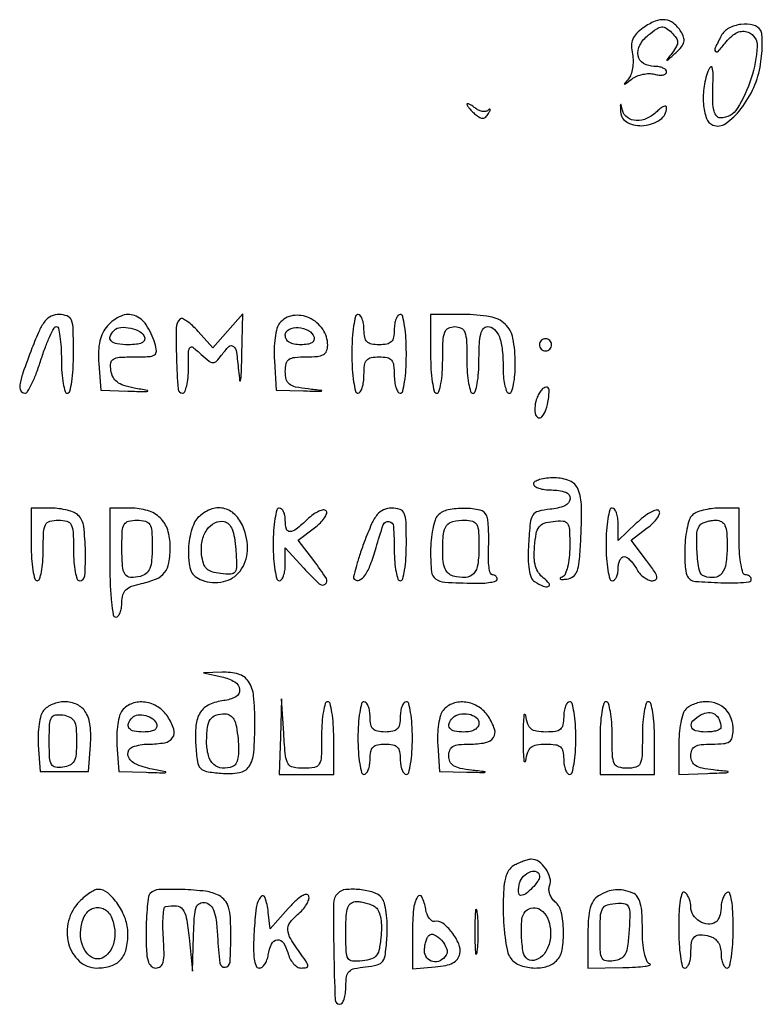
# Model space of a CAD drawing. Extents: x 173 to 2279, y 42 to 1470.
# Drawn here: x 358 to 481, y 84 to 247 of the extents above; entities that cross this region are included whole.
import ezdxf

# ---------------------------------------------------------------- set-up
doc = ezdxf.new("R2010")
doc.units = 0
doc.header["$MEASUREMENT"] = 0
doc.layers.get('0').update_dxf_attribs({"linetype": 'CONTINUOUS'})

msp = doc.modelspace()

# ---------------------------------------------------------------- linework, layer by layer
for points in [[(461.150306, 245.396217, 0.044665), (460.030736, 244.450764, 0.097625), (459.412735, 243.518945, 0.099617), (459.201551, 242.434892, 0.047841), (459.34614, 241.019301, -0.046334), (459.466389, 239.876031, -0.042634), (459.380142, 238.69705, -0.04536), (459.115546, 237.656021, -0.096862), (458.695833, 236.944061, 0.003211), (458.016604, 236.168653, 0.624558), (458.048485, 236.094, 0.174551), (458.218578, 236.145684, 0.001754), (459.244674, 236.916252, -0.064064), (460.060076, 237.38277, -0.045711), (461.065914, 237.694315, -0.046105), (462.098958, 237.81559, -0.070239), (462.994674, 237.711644, 0.040851), (463.763041, 237.576487, 0.070288), (464.410935, 237.607532, 0.106339), (464.8421, 237.789881, 0.244401), (465, 238.09362, 0.209085), (464.848459, 238.440167, 0.081845), (464.403281, 238.733751, 0.062345), (463.746304, 238.933493, 0.042682), (462.968615, 239, -0.135675), (461.18257, 239.493733, -0.21511), (460.291483, 240.77515, -0.17571), (460.579927, 242.518097, -0.094849), (462.001216, 244.202068, -0.020178), (463.375871, 245.226219, -0.124984), (464.195819, 245.526712, -0.174879), (464.918241, 245.347122, -0.04891), (465.832072, 244.596499, -0.040133), (466.574819, 243.723884, -0.146913), (466.809736, 243.045168, -0.138659), (466.638206, 242.325835, -0.034292), (465.968866, 241.300188, 0.001014), (465.041689, 240.067116, 0.59886), (465.07203, 240.002072, 0.201376), (465.205141, 240.049497, 0.000645), (466.537818, 241.268764, 0.035857), (467.450974, 242.235632, 0.113011), (467.844527, 243.0298, 0.136801), (467.815198, 243.824333, 0.063382), (467.375866, 244.768764, 0.084632), (466.152503, 246.133401, 0.143631), (464.742391, 246.706055, 0.123906), (463.092809, 246.463309, 0.054892)], [(474.035184, 244.065741, 0.010362), (473.009648, 242.050201, 0.289028), (473.073168, 241.489326, 0.462838), (473.497121, 241.477305, 0.012883), (474.844242, 243.055975, -0.040636), (475.771163, 244.02754, -0.078508), (476.672939, 244.606808, -0.097838), (477.567081, 244.806041, -0.097959), (478.46939, 244.65012, -0.326863), (479.977173, 242.310954, -0.063481), (478.990129, 237.067527, -0.060378), (476.665832, 232.045553, -0.259799), (473.892079, 230.5, -0.225209), (473.255879, 230.801867, -0.110492), (472.84477, 231.622023, -0.054314), (472.642699, 233.098225, -0.014094), (472.644299, 235.5, 0.007464), (472.6757, 237.755101, 0.055508), (472.556108, 238.819313, 0.533363), (472.299315, 238.918331, 0.142974), (471.964584, 238.5, 0.060027), (471.198031, 235.73995, 0.056572), (471.087093, 232.819699, 0.063995), (471.581664, 230.415338, 0.221968), (472.65624, 229.301672, 0.252571), (474.776148, 229.575343, 0.071015), (477.265846, 231.965349, 0.061038), (479.408093, 235.522127, 0.067938), (480.532109, 239.365552, 0.016464), (480.741544, 241.164089, 0.020224), (480.813462, 242.852951, 0.019088), (480.762913, 244.254295, 0.120414), (480.54388, 244.929001, 0.196292), (479.30113, 245.834282, 0.093716), (477.293051, 245.944886, 0.088576), (475.280499, 245.303419, 0.149641)], [(432, 232.744889, 0.152428), (432.081932, 232.482379, 0.024047), (432.414473, 232.047782, 0.024812), (432.870706, 231.558874, 0.019407), (433.410972, 231.073886, 0.03892), (434.145752, 230.554932, 0.150137), (434.68229, 230.42416, 0.184594), (435.132685, 230.627488, 0.06466), (435.571298, 231.201442, 0.016746), (435.82141, 231.67047, 0.145908), (435.860148, 231.900785, 0.539115), (435.762019, 231.949252, 0.051532), (435.502335, 231.758676, -0.144798), (435.088476, 231.559537, -0.083091), (434.530184, 231.562285, -0.070874), (433.916142, 231.760494, -0.059816), (433.342009, 232.131121, 0.020857), (432.826529, 232.523818, 0.04512), (432.394215, 232.770845, 0.087861), (432.108265, 232.844982, 0.437369)], [(457.401717, 231.5, 0.272008), (458.56123, 229.731236, 0.138483), (461.265073, 229.227621, 0.129352), (463.958382, 230.205699, 0.246089), (465, 232.193873, 0.311268), (464.854738, 232.404604, 0.18737), (464.538393, 232.402486, 0.073599), (464.032963, 232.110356, 0.028606), (463.428571, 231.571429, -0.088826), (461.779568, 230.423295, -0.116093), (459.984519, 230.059658, -0.148966), (458.523203, 230.55536, -0.180324), (457.721268, 231.75, 0.003247), (457.495901, 232.66748, 0.542193), (457.414165, 232.695456, 0.241206), (457.354282, 232.566096, 0.002318)], [(360.138783, 192.411016, 0.005914), (358.63464, 188.336733, 0.04569), (358.13141, 186.37014, 0.159546), (358.284228, 185.406209, 0.281378), (358.9489, 185, 0.266754), (359.404569, 185.261727, 0.018568), (360.128342, 186.615625, 0.022418), (360.89839, 188.392353, 0.014696), (361.631522, 190.5, -0.012658), (362.355114, 192.607862, -0.01958), (363.096068, 194.384375, -0.014628), (363.78474, 195.762041, -0.276217), (364.182622, 196, -0.349977), (364.504372, 195.743355, -0.019163), (364.759895, 194.384375, -0.022926), (364.941106, 192.608548, -0.013963), (365, 190.5, 0.017105), (365.072146, 188.39166, 0.027868), (365.29375, 186.615625, 0.026982), (365.608967, 185.292067, 0.332234), (366, 185, 0.345347), (366.400526, 185.314102, 0.022017), (366.711538, 186.875, 0.024301), (366.929639, 188.963427, 0.013867), (367, 191.5, 0.006598), (366.946605, 195.546204, 0.080687), (366.659184, 197.061796, 0.218921), (365.971935, 197.757221, 0.090312), (364.638783, 198, 0.106579), (363.337376, 197.719406, 0.117589), (362.320078, 196.931803, 0.064548), (361.364444, 195.36948, 0.01364)], [(372.592496, 196.102207, 0.070382), (371.83413, 194.981803, 0.058411), (371.356537, 193.622212, 0.047716), (371.144336, 191.943794, 0.025526), (371.187508, 189.852207), (371.5, 185.5), (376, 185.346675, 0.000746), (378.940695, 185.250872, 0.124315), (379.25173, 185.319214, 0.716655), (379.23763, 185.421879, 0.001534), (377, 185.846675, -0.031471), (375.298363, 186.276577, -0.085095), (374.197271, 186.85005, -0.112551), (373.529511, 187.648191, -0.083053), (373.180449, 188.75, -0.065104), (373.166743, 189.989714, -0.233941), (373.587126, 190.633341, -0.120375), (374.589294, 190.935675, -0.013351), (376.997837, 191, 0.010966), (379.495787, 191.054792, 0.134405), (380.39621, 191.344286, 0.277103), (380.696631, 191.963235, 0.052224), (380.444999, 193.25, 0.070028), (379.026143, 196.285078, 0.16273), (377.082877, 197.82792, 0.194789), (374.856995, 197.746962, 0.103901)], [(384.602855, 197.269521, 0.195358), (383.971605, 195.774564, 0.011511), (384.01852, 190.749542, 0.009191), (384.276198, 185.675425, 0.39411), (385, 185, 0.300747), (385.387564, 185.256299, 0.041536), (385.70625, 186.220528, 0.036359), (385.927647, 187.562584, 0.022706), (386, 189.154988, -0.004908), (386.027632, 191.970076, -0.183535), (386.26195, 192.552228, -0.393054), (386.714898, 192.586763, -0.015664), (388.090319, 191.418263, 0.015487), (389.401995, 190.303115, 0.158182), (390.061126, 190.055125, 0.21741), (390.633314, 190.285036, 0.032311), (391.450561, 191.263275, -0.038695), (392.693827, 192.713468, -0.397431), (393.414406, 192.733752, -0.177647), (393.918177, 191.790946, -0.012321), (394.267795, 188.75, 0.011328), (394.456865, 187.076182, 0.838743), (394.602208, 187.070392, 0.044988), (394.727069, 188.065252, 0.002318), (394.825293, 191.305764), (395, 198.111527), (392.5, 195.305764), (390, 192.5), (387.602855, 195.186188, 0.022322), (386.640483, 196.172262, 0.036501), (385.732782, 196.90622, 0.042381), (384.984965, 197.336655, 0.315638)], [(401.06448, 196.577694, 0.110454), (400.622374, 195.713154, 0.028507), (400.315936, 194.167284, 0.027268), (400.15844, 192.30061, 0.023343), (400.192036, 190.327694), (400.5, 185.5), (405, 185.383427, 0.000504), (407.76194, 185.314664, 0.104439), (408.026351, 185.363938, 0.773064), (408.016954, 185.431716, 0.000867), (405.75, 185.693792, -0.021739), (403.707837, 186.016724, -0.113575), (402.678029, 186.484642, -0.167819), (402.165792, 187.257027, -0.063347), (402, 188.560365, -0.05397), (402.142643, 189.878021, -0.188794), (402.60866, 190.57574, -0.131434), (403.548599, 190.916042, -0.021502), (405.5, 191, 0.022791), (407.298758, 191.082034, 0.103487), (408.296296, 191.387755, 0.173202), (408.816124, 191.975482, 0.095582), (409, 192.928571, 0.152139), (408.177083, 195.570456, 0.134772), (405.964944, 197.429713, 0.146159), (403.254666, 197.813722, 0.184181)], [(413, 191.5, 0.013867), (413.070361, 188.963427, 0.024301), (413.288462, 186.875, 0.022017), (413.599474, 185.314102, 0.345347), (414, 185, 0.254951), (414.384262, 185.209557, 0.06271), (414.70625, 185.88125, 0.048861), (414.927234, 186.850749, 0.031626), (415, 188, -0.030103), (415.097235, 189.613599, -0.144586), (415.458333, 190.45, -0.173074), (416.175563, 190.873428, -0.047675), (417.5, 191, -0.047675), (418.824437, 190.873428, -0.173074), (419.541667, 190.45, -0.144586), (419.902765, 189.613599, -0.030103), (420, 188, 0.031626), (420.072766, 186.850749, 0.048861), (420.29375, 185.88125, 0.06271), (420.615738, 185.209557, 0.254951), (421, 185, 0.345347), (421.400526, 185.314102, 0.022017), (421.711538, 186.875, 0.024301), (421.929639, 188.963427, 0.013867), (422, 191.5, 0.013867), (421.929639, 194.036573, 0.024301), (421.711538, 196.125, 0.022017), (421.400526, 197.685898, 0.345347), (421, 198, 0.226478), (420.617064, 197.817169, 0.074992), (420.29375, 197.265625, 0.057076), (420.073116, 196.457356, 0.038131), (420, 195.5, -0.045527), (419.884257, 194.231486, -0.152009), (419.5, 193.5, -0.152009), (418.768514, 193.115743, -0.045527), (417.5, 193, -0.045527), (416.231486, 193.115743, -0.152009), (415.5, 193.5, -0.152009), (415.115743, 194.231486, -0.045527), (415, 195.5, 0.038131), (414.926884, 196.457356, 0.057076), (414.70625, 197.265625, 0.074992), (414.382936, 197.817169, 0.226478), (414, 198, 0.345347), (413.599474, 197.685898, 0.022017), (413.288462, 196.125, 0.024301), (413.070361, 194.036573, 0.013867)], [(426, 191.5, 0.013867), (426.070361, 188.963427, 0.024301), (426.288462, 186.875, 0.022017), (426.599474, 185.314102, 0.345347), (427, 185, 0.332234), (427.391033, 185.292067, 0.026982), (427.70625, 186.615625, 0.027868), (427.927854, 188.39166, 0.017105), (428, 190.5, -0.009792), (428.061504, 193.640147, -0.077556), (428.340909, 195.0625, -0.189837), (428.945848, 195.746716, -0.118451), (430, 196, -0.118451), (431.054152, 195.746716, -0.189837), (431.659091, 195.0625, -0.077556), (431.938496, 193.640147, -0.009792), (432, 190.5, 0.017105), (432.072146, 188.39166, 0.027868), (432.29375, 186.615625, 0.026982), (432.608967, 185.292067, 0.332234), (433, 185, 0.332234), (433.391033, 185.292067, 0.026982), (433.70625, 186.615625, 0.027868), (433.927854, 188.39166, 0.017105), (434, 190.5, -0.012889), (434.068002, 193.137625, -0.049166), (434.313319, 194.76293, -0.097861), (434.745909, 195.674327, -0.237452), (435.393011, 196, -0.191845), (436.548073, 195.539881, -0.115484), (437.370952, 194.291214, -0.065885), (437.855867, 192.134383, -0.022396), (438, 188.918213, 0.024098), (438.072411, 187.416646, 0.038397), (438.29375, 186.150975, 0.045089), (438.613105, 185.248173, 0.29316), (439, 185, 0.320877), (439.389636, 185.278751, 0.032167), (439.70625, 186.447768, 0.030952), (439.927786, 188.039416, 0.019106), (440, 189.928571, 0.046904), (439.610931, 194.066929, 0.158291), (438.321377, 196.419296, 0.149537), (435.843114, 197.642491, 0.040426), (431.428571, 198), (426, 198)], [(378.755005, 194.25, -0.207796), (378.706329, 193.720188, -0.159277), (378.277614, 193.317973, -0.082003), (377.40615, 193.073053, -0.027592), (376.083333, 193, -0.036634), (374.20445, 193.137848, -0.16116), (373.224837, 193.630592, -0.297863), (373.065619, 194.391807, -0.103517), (373.708849, 195.375516, -0.1809), (374.798664, 195.871993, -0.072374), (376.459624, 195.747259, -0.072697), (378.007402, 195.156546, -0.187897)], [(406.755005, 194.25, -0.183088), (406.732295, 193.734442, -0.161977), (406.373282, 193.33113, -0.094051), (405.646636, 193.078389, -0.036811), (404.583333, 193, -0.043744), (403.468571, 193.097716, -0.093042), (402.661477, 193.401892, -0.12769), (402.176713, 193.900993, -0.129929), (402, 194.569551, -0.287588), (402.607668, 195.538664, -0.130172), (404.139993, 195.836199, -0.107308), (405.836698, 195.346649, -0.19179)], [(444, 193, 0.099038), (444.076342, 192.618362, 0.097945), (444.29375, 192.29375, 0.097945), (444.618362, 192.076342, 0.099038), (445, 192, 0.099038), (445.381638, 192.076342, 0.097945), (445.70625, 192.29375, 0.097945), (445.923658, 192.618362, 0.099038), (446, 193, 0.099038), (445.923658, 193.381638, 0.097945), (445.70625, 193.70625, 0.097945), (445.381638, 193.923658, 0.099038), (445, 194, 0.099038), (444.618362, 193.923658, 0.097945), (444.29375, 193.70625, 0.097945), (444.076342, 193.381638, 0.099038)], [(443.476082, 183.924639, 0.060609), (443.22401, 182.587005, 0.093231), (443.365491, 181.420857, 0.230407), (443.815771, 180.946695, 0.308043), (444.375772, 181.083333, 0.101796), (445.053934, 182.238265, 0.04375), (445.481823, 183.982177, 0.044608), (445.583132, 185.562779, 0.406867), (445.134775, 186, 0.166379), (444.70421, 185.852647, 0.059332), (444.235034, 185.390363, 0.050772), (443.801927, 184.718825, 0.04103)], [(443, 170, 0.254951), (443.209557, 169.615738, 0.06271), (443.88125, 169.29375, 0.048861), (444.850749, 169.072766, 0.031626), (446, 169, -0.077607), (448.33919, 168.634727, -0.34792), (449.060329, 167.560824, -0.28764), (448.196564, 166.396937, -0.069127), (445.75, 165.813358, 0.038043), (443.773706, 165.469695, 0.193891), (442.890566, 164.824091, 0.115452), (442.458029, 163.547276, 0.009972), (442.192353, 160.094645, 0.016064), (442.131672, 157.641326, 0.037929), (442.283635, 155.819432, 0.052882), (442.628995, 154.545348, 0.160155), (443.192353, 153.859958, 0.037406), (444.619804, 153.097797, 0.199219), (445.485469, 153.078441, 0.509659), (445.609142, 153.548684, 0.059224), (444.684172, 154.44018, -0.079688), (443.858907, 155.303106, -0.081214), (443.351474, 156.375445, -0.06296), (443.133711, 157.77686, -0.027614), (443.184172, 159.658377, -0.022187), (443.457024, 161.805612, -0.11667), (443.920089, 162.891621, -0.156481), (444.748294, 163.489174, -0.050044), (446.25, 163.816422, -0.040477), (447.89033, 163.871638, -0.239466), (448.614291, 163.459676, -0.135812), (448.939017, 162.457691, -0.010858), (449, 159.649756, -0.023685), (448.913307, 157.820658, -0.037012), (448.648747, 156.267462, -0.043085), (448.253744, 155.109796, -0.184781), (447.75, 154.600967, 0.065946), (447.435885, 154.405482, 0.561282), (447.454687, 154.272555, 0.116762), (447.787489, 154.213754, 0.015717), (448.5, 154.277352, 0.128108), (449.547888, 154.690173, 0.147071), (450.195669, 155.544702, 0.066036), (450.568163, 157.174385, 0.010353), (450.80612, 160.46805, 0.014293), (450.939013, 166.287687, 0.096276), (450.374684, 169.104691, 0.199595), (448.982206, 170.501949, 0.098592), (446.480948, 171, 0.027176), (445.147147, 170.927451, 0.042793), (444.022528, 170.70625, 0.052672), (443.231308, 170.385637, 0.276908)], [(360, 160, 0.015416), (360.071434, 157.683687, 0.025878), (360.291667, 155.75, 0.024068), (360.604992, 154.303225, 0.339565), (361, 154, 0.322437), (361.389817, 154.280551, 0.031449), (361.70625, 155.46875, 0.03053), (361.927795, 157.083446, 0.01883), (362, 159, -0.010324), (362.06277, 162.03969, -0.105983), (362.375, 163.25, -0.217022), (363.080151, 163.819917, -0.063163), (364.5, 164, -0.063163), (365.919849, 163.819917, -0.217022), (366.625, 163.25, -0.105983), (366.93723, 162.03969, -0.010324), (367, 159, 0.01883), (367.072205, 157.083446, 0.03053), (367.29375, 155.46875, 0.031449), (367.610183, 154.280551, 0.322437), (368, 154, 0.394014), (368.871018, 154.812531, 0.021996), (368.974071, 158.857945, 0.025387), (368.688503, 162.973359, 0.167891), (367.8, 164.8, 0.097261), (367.112471, 165.26182, 0.034257), (365.983125, 165.6475, 0.032464), (364.651364, 165.9115, 0.03271), (363.3, 166), (360, 166)], [(373, 157, 0.009164), (373.066717, 153.360273, 0.018502), (373.277778, 150.5, 0.014491), (373.579235, 148.35519, 0.365646), (374, 148, 0.221343), (374.382745, 148.178165, 0.077077), (374.70625, 148.711035, 0.05861), (374.926811, 149.493687, 0.039421), (375, 150.420545, -0.066103), (375.164432, 151.65886, -0.136048), (375.658491, 152.493516, -0.106718), (376.605486, 153.078384, -0.031759), (378.25, 153.546177, 0.043612), (380.692107, 154.303773, 0.132094), (382.065148, 155.348965, 0.12589), (382.766057, 156.974856, 0.037953), (382.984687, 159.678571, 0.079311), (382.565561, 162.388035, 0.123588), (381.32171, 164.382218, 0.120108), (379.253206, 165.588928, 0.072384), (376.428571, 166), (373, 166)], [(387.571429, 164.428571, 0.088955), (386.951039, 163.537055, 0.038457), (386.448373, 162.175389, 0.03554), (386.112604, 160.56624, 0.033678), (386, 158.896347, 0.023703), (386.098407, 156.821655, 0.086128), (386.444891, 155.55308, 0.121805), (387.122434, 154.716717, 0.072903), (388.25, 154.097852, 0.144321), (391.760187, 153.852622, 0.176102), (394.523232, 155.606322, 0.154804), (395.739987, 158.945307, 0.109176), (395.038789, 162.906356, 0.09983), (393.662708, 164.954036, 0.14577), (391.758296, 165.971284, 0.146615), (389.616044, 165.777826, 0.101391)], [(400, 160, 0.015416), (400.071434, 157.683687, 0.025878), (400.291667, 155.75, 0.024068), (400.604992, 154.303225, 0.339565), (401, 154, 0.239959), (401.383505, 154.195296, 0.069312), (401.70625, 154.79984, 0.053129), (401.92706, 155.679968, 0.034927), (402, 156.722861), (402, 159.445723), (405.050098, 156.106293, 0.017518), (407.597418, 153.506374, 0.363868), (408.609937, 153.442876, 0.397984), (408.779649, 154.386543, 0.018004), (406.701912, 157.324167), (404.124926, 160.702769), (406.812463, 162.735024, 0.030554), (407.787748, 163.570824, 0.050042), (408.489065, 164.401476, 0.067682), (408.844291, 165.107742, 0.280752), (408.746057, 165.554249, 0.248564), (408.293996, 165.703844, 0.064196), (407.534873, 165.47243, 0.049944), (406.621573, 164.944749, 0.032628), (405.681606, 164.17061, -0.01744), (403.777006, 162.502459, -0.1609), (402.766026, 162.11571, -0.355596), (402.182927, 162.547135, -0.062706), (402, 164, 0.048028), (401.926307, 164.765418, 0.068025), (401.70625, 165.4125, 0.088204), (401.381882, 165.848523, 0.191087), (401, 166, 0.339565), (400.604992, 165.696775, 0.024068), (400.291667, 164.25, 0.025878), (400.071434, 162.316313, 0.015416)], [(415.036683, 160.368499, 0.009383), (414.263034, 158.176258, 0.014527), (413.686266, 156.25359, 0.00876), (413.287144, 154.656356, 0.258739), (413.398303, 154.268363, 0.312278), (414.230139, 154.116967, 0.136122), (415.135812, 154.873503, 0.06148), (416.079621, 156.679798, 0.021427), (416.992787, 159.474239, -0.016807), (418.187942, 163.249355, -0.361348), (419.122133, 163.805641, -0.35049), (419.868449, 162.988554, -0.016487), (420, 159, 0.01883), (420.072205, 157.083446, 0.03053), (420.29375, 155.46875, 0.031449), (420.610183, 154.280551, 0.322437), (421, 154, 0.339565), (421.395008, 154.303225, 0.024068), (421.708333, 155.75, 0.025878), (421.928566, 157.683687, 0.015416), (422, 160, 0.007464), (421.944366, 163.726374, 0.088905), (421.648827, 165.132246, 0.221629), (420.951786, 165.781666, 0.078621), (419.571849, 166, 0.100799), (418.225192, 165.725731, 0.123366), (417.203389, 164.95325, 0.066913), (416.262467, 163.398925, 0.013175)], [(455, 160, 0.015416), (455.071434, 157.683687, 0.025878), (455.291667, 155.75, 0.024068), (455.604992, 154.303225, 0.339565), (456, 154, 0.191087), (456.381882, 154.151477, 0.088204), (456.70625, 154.5875, 0.068025), (456.926307, 155.234582, 0.048028), (457, 156, -0.046275), (457.071, 156.765503, -0.066223), (457.283415, 157.4125, -0.086308), (457.596247, 157.849156, -0.196715), (457.964816, 158, -0.149836), (458.409137, 157.863792, -0.045472), (458.960638, 157.4125, -0.040999), (459.519262, 156.765421, -0.034718), (460, 156, 0.055997), (460.52701, 155.235058, 0.052507), (461.221102, 154.5875, 0.056427), (461.969261, 154.146043, 0.105474), (462.653873, 154, 0.171298), (463.244943, 154.208621, 0.302412), (463.394112, 154.682679, 0.081559), (462.954077, 155.604801, 0.010902), (461.681152, 157.351385), (459.124926, 160.702769), (461.812463, 162.735024, 0.030818), (462.787256, 163.571294, 0.050439), (463.487159, 164.403382, 0.068369), (463.83973, 165.111419, 0.279352), (463.739569, 165.560737, 0.287863), (463.253147, 165.682912, 0.047545), (462.324329, 165.279761, 0.039812), (461.190298, 164.530104, 0.025078), (459.989569, 163.490006), (457, 160.625818), (457, 163.312909, 0.035405), (456.927034, 164.342073, 0.053729), (456.70625, 165.210667, 0.070204), (456.383411, 165.806644, 0.237884), (456, 166, 0.339565), (455.604992, 165.696775, 0.024068), (455.291667, 164.25, 0.025878), (455.071434, 162.316313, 0.015416)], [(469.2, 164.8, 0.120635), (468.735443, 164.034215, 0.026952), (468.3525, 162.5425, 0.026473), (468.088184, 160.725588, 0.022886), (468, 158.8, 0.014137), (468.070819, 156.295778, 0.071559), (468.346943, 154.929549, 0.149541), (468.887087, 154.202831, 0.143784), (469.75, 153.888697, 0.006112), (473.951895, 153.672983, 0.01953), (476.758679, 153.672946, 0.021708), (478.626629, 153.827312, 0.37761), (478.99947, 154.25, 0.132395), (478.922603, 154.536008, 0.100645), (478.706094, 154.779687, 0.087912), (478.382071, 154.943621, 0.073383), (478, 155, -0.332234), (477.608967, 155.292067, -0.026982), (477.29375, 156.615625, -0.027868), (477.072146, 158.39166, -0.017105), (477, 160.5), (477, 166), (473.7, 166, 0.03271), (472.348636, 165.9115, 0.032464), (471.016875, 165.6475, 0.034257), (469.887529, 165.26182, 0.097261)], [(427.2, 164.8, 0.120635), (426.735443, 164.034215, 0.026952), (426.3525, 162.5425, 0.026473), (426.088184, 160.725588, 0.022886), (426, 158.8, 0.022819), (426.150887, 155.49562, 0.217169), (426.834906, 154.298065, 0.143298), (428.343171, 153.765412, 0.008434), (433.249458, 153.579089, 0.01883), (434.686755, 153.602901, 0.030713), (435.897671, 153.743545, 0.031877), (436.788038, 153.962159, 0.327391), (436.999458, 154.25, 0.107939), (436.937175, 154.53614, 0.099697), (436.760308, 154.779687, 0.095697), (436.495834, 154.942984, 0.090831), (436.18457, 155, -0.337893), (435.877878, 155.23397, -0.030796), (435.668624, 156.236205, -0.029984), (435.553788, 157.595077, -0.018206), (435.573231, 159.208356, 0.011997), (435.614974, 160.914233, 0.013359), (435.571774, 162.559928, 0.012756), (435.462014, 163.955775, 0.065701), (435.281673, 164.708356, 0.249733), (434.187668, 165.658112, 0.053587), (431.607403, 165.965078, 0.053323), (428.881817, 165.704799, 0.146956)], [(380, 159.616631, -0.018371), (379.916489, 157.344493, -0.07627), (379.610269, 156.01098, -0.129846), (379.01701, 155.207839, -0.105529), (378.057905, 154.725393, -0.07245), (376.421858, 154.542825, -0.250851), (375.53005, 155.059465, -0.124492), (375.094962, 156.434489, -0.014687), (375, 159.666667, -0.013702), (375.070172, 162.226909, -0.117657), (375.394231, 163.316667, -0.20762), (376.098682, 163.839078, -0.05723), (377.5, 164, -0.057656), (378.903018, 163.837676, -0.20847), (379.607416, 163.311663, -0.11672), (379.930478, 162.212774, -0.013387)], [(393.811031, 159.169062, -0.01025), (393.953025, 156.413204, -0.148719), (393.700745, 155.480997, -0.253185), (393.021812, 155.096511, -0.033385), (391.311031, 155.177688, -0.044905), (389.878686, 155.473875, -0.123537), (389.000062, 155.999938, -0.123556), (388.473935, 156.878422, -0.044926), (388.177742, 158.310472, -0.076084), (388.26252, 160.557533, -0.102508), (389.041543, 162.431953, -0.128197), (390.34226, 163.567266, -0.16389), (391.908039, 163.784262, -0.160069), (392.638647, 163.380728, -0.089647), (393.191835, 162.517502, -0.057728), (393.580487, 161.144037, -0.022117)], [(434, 159.583333, -0.034154), (433.803164, 156.705068, -0.147999), (433.096783, 155.166573, -0.204735), (431.810652, 154.556971, -0.073254), (429.75, 154.779388, -0.119531), (428.94285, 155.211674, -0.111426), (428.398241, 155.975773, -0.073594), (428.091974, 157.173364, -0.025867), (428, 158.949965, -0.023656), (428.1316, 161.729965, -0.134147), (428.650744, 163.103742, -0.184492), (429.703082, 163.790058, -0.053307), (431.666667, 164, -0.069218), (432.944162, 163.822297, -0.20488), (433.617925, 163.276786, -0.108429), (433.930775, 162.146452, -0.013502)], [(475, 159.606989, -0.036254), (474.798622, 156.833322, -0.12835), (474.108863, 155.203057, -0.204328), (472.9287, 154.539623, -0.111621), (471.25, 154.730641, -0.268953), (470.414396, 155.703395, -0.029139), (470.027688, 158.757061, -0.031217), (470.011216, 161.870553, -0.184107), (470.666667, 163.333333, -0.097261), (471.048627, 163.5899, -0.034257), (471.676042, 163.804167, -0.032464), (472.415909, 163.950834, -0.03271), (473.166667, 164, -0.123414), (474.082961, 163.770335, -0.172755), (474.645668, 163.150953, -0.083749), (474.928917, 161.931602, -0.015286)], [(391.5, 138.121865, -0.079554), (393.647124, 137.290468, -0.244866), (394.452209, 136.012893, -0.296126), (393.81212, 134.82368, -0.096842), (391.82318, 134.190639, 0.079221), (389.451781, 133.526229, 0.145509), (387.957133, 132.214592, 0.117058), (387.227222, 130.072975, 0.041836), (387.188891, 126.823905, 0.016429), (387.475546, 124.095562, 0.150854), (387.973774, 123.028929, 0.168094), (388.963405, 122.486638, 0.021631), (391.398214, 122.180799, 0.059462), (394.414917, 122.292714, 0.209577), (396.013051, 123.314905, 0.129104), (396.791716, 125.574977, 0.018121), (396.984687, 130.55, 0.026129), (396.765485, 134.955455, 0.11957), (395.917433, 137.353067, 0.181391), (394.278662, 138.557815, 0.078617), (391.55, 138.881685), (388.5, 138.76337)], [(362.061336, 132.573905, 0.105969), (361.625062, 131.739113, 0.02997), (361.316839, 130.296578, 0.028764), (361.156972, 128.583815, 0.026853), (361.188891, 126.823905), (361.5, 122.5), (365.5, 122.5), (369.5, 122.5), (369.811109, 126.823905, 0.043798), (369.760619, 130.037059, 0.10987), (369.022757, 132.247958, 0.14933), (367.594075, 133.535153, 0.109656), (365.5, 134, 0.055193), (364.549705, 133.894779, 0.043173), (363.559659, 133.581085, 0.044445), (362.67872, 133.120255, 0.07697)], [(375.061336, 132.573905, 0.105969), (374.625062, 131.739113, 0.02997), (374.316839, 130.296578, 0.028764), (374.156972, 128.583815, 0.026853), (374.188891, 126.823905), (374.5, 122.5), (379, 122.346675, 0.000768), (381.929017, 122.251382, 0.12315), (382.244976, 122.320075, 0.718044), (382.231031, 122.423655, 0.001596), (380.011353, 122.846675, -0.064939), (377.103052, 123.793774, -0.248036), (376.00107, 125.273793, -0.359535), (376.758097, 126.546705, -0.086207), (379.367659, 127, 0.044094), (382.067984, 127.238599, 0.197936), (383.378875, 128.073452, 0.23959), (383.578352, 129.46303, 0.063159), (382.563143, 131.543976, 0.104971), (380.944204, 133.150604, 0.109426), (378.835718, 133.930845, 0.117943), (376.719447, 133.722008, 0.137076)], [(401.189084, 128.25), (401, 122), (405.5, 122), (410, 122), (410, 128, 0.015416), (409.928566, 130.316313, 0.025878), (409.708333, 132.25, 0.024068), (409.395008, 133.696775, 0.339565), (409, 134, 0.332234), (408.608967, 133.707933, 0.026982), (408.29375, 132.384375, 0.027868), (408.072146, 130.60834, 0.017105), (408, 128.5, -0.008046), (407.942596, 124.933095, -0.115546), (407.615905, 123.716087, -0.230189), (406.840827, 123.155732, -0.043396), (405.049904, 123, -0.04871), (403.275795, 123.173244, -0.216717), (402.445577, 123.767849, -0.107144), (402.030842, 125.06718, -0.008207), (401.738988, 128.75), (401.378169, 134.5)], [(414, 128, 0.015416), (414.071434, 125.683687, 0.025878), (414.291667, 123.75, 0.024068), (414.604992, 122.303225, 0.339565), (415, 122, 0.226478), (415.382936, 122.182831, 0.074992), (415.70625, 122.734375, 0.057076), (415.926884, 123.542644, 0.038131), (416, 124.5, -0.045527), (416.115743, 125.768514, -0.152009), (416.5, 126.5, -0.152009), (417.231486, 126.884257, -0.045527), (418.5, 127, -0.045527), (419.768514, 126.884257, -0.152009), (420.5, 126.5, -0.152009), (420.884257, 125.768514, -0.045527), (421, 124.5, 0.038131), (421.073116, 123.542644, 0.057076), (421.29375, 122.734375, 0.074992), (421.617064, 122.182831, 0.226478), (422, 122, 0.339565), (422.395008, 122.303225, 0.024068), (422.708333, 123.75, 0.025878), (422.928566, 125.683687, 0.015416), (423, 128, 0.015416), (422.928566, 130.316313, 0.025878), (422.708333, 132.25, 0.024068), (422.395008, 133.696775, 0.339565), (422, 134, 0.226478), (421.617064, 133.817169, 0.074992), (421.29375, 133.265625, 0.057076), (421.073116, 132.457356, 0.038131), (421, 131.5, -0.045527), (420.884257, 130.231486, -0.152009), (420.5, 129.5, -0.152009), (419.768514, 129.115743, -0.045527), (418.5, 129, -0.045527), (417.231486, 129.115743, -0.152009), (416.5, 129.5, -0.152009), (416.115743, 130.231486, -0.045527), (416, 131.5, 0.038131), (415.926884, 132.457356, 0.057076), (415.70625, 133.265625, 0.074992), (415.382936, 133.817169, 0.226478), (415, 134, 0.339565), (414.604992, 133.696775, 0.024068), (414.291667, 132.25, 0.025878), (414.071434, 130.316313, 0.015416)], [(428.061336, 132.573905, 0.105969), (427.625062, 131.739113, 0.02997), (427.316839, 130.296578, 0.028764), (427.156972, 128.583815, 0.026853), (427.188891, 126.823905), (427.5, 122.5), (432, 122.383427, 0.000504), (434.76194, 122.314664, 0.104439), (435.026351, 122.363938, 0.773064), (435.016954, 122.431716, 0.000867), (432.75, 122.693792, -0.023473), (430.880473, 122.996072, -0.089166), (429.788367, 123.438746, -0.145803), (429.208615, 124.102073, -0.107587), (429, 125.060365, -0.093432), (429.180607, 126.018445, -0.172908), (429.693509, 126.609078, -0.105199), (430.676027, 126.916954, -0.023513), (432.440983, 127, 0.045401), (435.093405, 127.241341, 0.199408), (436.385406, 128.078854, 0.237021), (436.576543, 129.469777, 0.06287), (435.563143, 131.543976, 0.104971), (433.944204, 133.150604, 0.109426), (431.835718, 133.930845, 0.117943), (429.719447, 133.722008, 0.137076)], [(441.299664, 128, 0.005618), (441.325976, 125.658402, 0.022045), (441.422038, 124.217187, 0.418743), (441.56627, 124.103612, 0.335382), (441.716254, 124.25, -0.042951), (442.061744, 125.685435, -0.141285), (442.608654, 126.480143, -0.134896), (443.511445, 126.88239, -0.037763), (445.066422, 127, -0.031653), (446.633698, 126.900681, -0.14582), (447.456642, 126.53695, -0.170592), (447.874947, 125.818238, -0.047326), (448, 124.5, 0.038131), (448.073116, 123.542644, 0.057076), (448.29375, 122.734375, 0.074992), (448.617064, 122.182831, 0.226478), (449, 122, 0.339565), (449.395008, 122.303225, 0.024068), (449.708333, 123.75, 0.025878), (449.928566, 125.683687, 0.015416), (450, 128, 0.015416), (449.928566, 130.316313, 0.025878), (449.708333, 132.25, 0.024068), (449.395008, 133.696775, 0.339565), (449, 134, 0.226478), (448.617064, 133.817169, 0.074992), (448.29375, 133.265625, 0.057076), (448.073116, 132.457356, 0.038131), (448, 131.5, -0.047326), (447.874947, 130.181762, -0.170592), (447.456642, 129.46305, -0.14582), (446.633698, 129.099319, -0.031653), (445.066422, 129, -0.037763), (443.511445, 129.11761, -0.134896), (442.608654, 129.519857, -0.141285), (442.061744, 130.314565, -0.042951), (441.716254, 131.75, 0.335382), (441.56627, 131.896388, 0.418743), (441.422038, 131.782812, 0.022045), (441.325976, 130.341598, 0.005618)], [(454, 128), (454, 122), (458.5, 122), (463, 122), (463, 128, 0.015416), (462.928566, 130.316313, 0.025878), (462.708333, 132.25, 0.024068), (462.395008, 133.696775, 0.339565), (462, 134, 0.332234), (461.608967, 133.707933, 0.026982), (461.29375, 132.384375, 0.027868), (461.072146, 130.60834, 0.017105), (461, 128.5, -0.008616), (460.941399, 125.099576, -0.098356), (460.636364, 123.8, -0.221767), (459.929226, 123.19502, -0.067911), (458.5, 123, -0.067911), (457.070774, 123.19502, -0.221767), (456.363636, 123.8, -0.098356), (456.058601, 125.099576, -0.008616), (456, 128.5, 0.017105), (455.927854, 130.60834, 0.027868), (455.70625, 132.384375, 0.026982), (455.391033, 133.707933, 0.332234), (455, 134, 0.339565), (454.604992, 133.696775, 0.024068), (454.291667, 132.25, 0.025878), (454.071434, 130.316313, 0.015416)], [(468.2, 132.8, 0.120635), (467.735443, 132.034215, 0.026952), (467.3525, 130.5425, 0.026473), (467.088184, 128.725588, 0.022886), (467, 126.8), (467, 122), (471.75, 122.168103, 0.00068), (474.853842, 122.282178, 0.11872), (475.170302, 122.371273, 0.729522), (475.150098, 122.470687, 0.001385), (472.75, 122.728468, -0.023205), (470.87313, 123.013332, -0.090066), (469.783897, 123.444192, -0.148219), (469.207372, 124.101288, -0.106875), (469, 125.060365, -0.094313), (469.182839, 126.021064, -0.173873), (469.701116, 126.611455, -0.104144), (470.697182, 126.917945, -0.022746), (472.5, 127, 0.021714), (474.415894, 127.083243, 0.124268), (475.369565, 127.414286, 0.187079), (475.847462, 128.084354, 0.062494), (476, 129.3, 0.081113), (475.685752, 131.224342, 0.110425), (474.778879, 132.724607, 0.113411), (473.340871, 133.669371, 0.08909), (471.5, 134, 0.049362), (470.607922, 133.911715, 0.037889), (469.664375, 133.6475, 0.038897), (468.811593, 133.259976, 0.070395)], [(367.5, 127.5, -0.019116), (367.41648, 125.316245, -0.101285), (367.089403, 124.171636, -0.164128), (366.42224, 123.530865, -0.074836), (365.25, 123.180449, -0.071445), (364.000128, 123.182409, -0.241106), (363.354031, 123.641129, -0.10971), (363.059502, 124.740893, -0.010782), (363, 127.5, -0.010782), (363.059502, 130.259107, -0.10971), (363.354031, 131.358871, -0.241106), (364.000128, 131.817591, -0.071445), (365.25, 131.819551, -0.074836), (366.42224, 131.469135, -0.164128), (367.089403, 130.828364, -0.101285), (367.41648, 129.683755, -0.019116)], [(380.750467, 130.25, -0.182591), (380.729924, 129.733977, -0.163078), (380.373133, 129.33069, -0.094403), (379.64771, 129.078206, -0.036689), (378.583333, 129, -0.047514), (377.00442, 129.15038, -0.179207), (376.168527, 129.656637, -0.273852), (376.063501, 130.418517, -0.097252), (376.701236, 131.367903, -0.167537), (377.652882, 131.831607, -0.098008), (378.931134, 131.736875, -0.095696), (380.102725, 131.156149, -0.150724)], [(394.182171, 127.886959, -0.021392), (394.278451, 126.047764, -0.050392), (394.153489, 124.680978, -0.074824), (393.824374, 123.754245, -0.180363), (393.287206, 123.27997, -0.11296), (391.559857, 123.034011, -0.169075), (390.180148, 123.647684, -0.138134), (389.295106, 125.114903, -0.067162), (389, 127.301949, -0.026206), (389.128042, 129.743273, -0.118743), (389.601564, 131.076904, -0.175495), (390.518838, 131.768143, -0.074723), (392.061631, 132, -0.142733), (392.895833, 131.756912, -0.132689), (393.497028, 131.098306, -0.074749), (393.907944, 129.886001, -0.020628)], [(434, 130.5, -0.140575), (433.822179, 129.88002, -0.118484), (433.333333, 129.4, -0.088208), (432.543379, 129.09863, -0.04716), (431.5, 129, -0.050018), (429.981608, 129.152274, -0.178078), (429.163032, 129.656815, -0.268587), (429.055946, 130.410269, -0.100787), (429.666667, 131.333333, -0.147767), (430.806903, 131.944436, -0.097448), (432.305075, 131.950869, -0.112056), (433.541529, 131.408803, -0.237956)], [(473.984687, 129.75, -0.274562), (473.821043, 129.461186, -0.056616), (473.261127, 129.220313, -0.044909), (472.456803, 129.054423, -0.028417), (471.5, 129, -0.062682), (469.787879, 129.215485, -0.271739), (469.089356, 129.90798, -0.273378), (469.355215, 130.851519, -0.063141), (470.738451, 131.873506, -0.115539), (471.913986, 132.211724, -0.158655), (472.968481, 131.926009, -0.147694), (473.704013, 131.04964, -0.096438)], [(439.75, 106.919901, 0.1197), (438.898471, 106.101309, 0.08094), (438.365079, 104.858211, 0.047944), (438.079839, 102.944774, 0.013043), (438, 99.884568, 0.015551), (438.076062, 97.439521, 0.016822), (438.304085, 95.067544, 0.016542), (438.63404, 93.055707, 0.074074), (439.035184, 91.934259, 0.16151), (440.391639, 90.647222, 0.086366), (442.644506, 90.031996, 0.083939), (445.038329, 90.207544, 0.137026), (446.8, 91.2, 0.156222), (447.738503, 93.022858, 0.047582), (447.959653, 96.157796, 0.047439), (447.58728, 99.259744, 0.167488), (446.559441, 100.950668, -0.07222), (446.050108, 101.515381, -0.066252), (445.704324, 102.21792, -0.06999), (445.567805, 102.946142, -0.103359), (445.671317, 103.585848, 0.161031), (445.733302, 104.901272, 0.083865), (445.026842, 106.403556, 0.084225), (443.870128, 107.584663, 0.165163), (442.627555, 107.969591, 0.059277), (442.074492, 107.888618, 0.021502), (441.317157, 107.648701, 0.020969), (440.502756, 107.312302, 0.023445)], [(444, 105.2, -0.153805), (443.731785, 104.348697, -0.04005), (442.806831, 103.229129, -0.039845), (441.719132, 102.273999, -0.161622), (440.89362, 102, -0.295952), (440.66278, 102.149751, -0.082288), (440.548373, 102.5875, -0.055299), (440.560682, 103.233293, -0.031569), (440.710251, 104, -0.126954), (441.369461, 105.183128, -0.115543), (442.540493, 105.950079, -0.19639), (443.541201, 105.911961, -0.294301)], [(368, 101, 0.134502), (366.185432, 97.816034, 0.12638), (366.188529, 94.069783, 0.144208), (367.945339, 91.130284, 0.188605), (370.835184, 90, 0.071517), (373.187157, 90.33814, 0.138128), (374.785447, 91.340406, 0.127828), (375.701976, 93.092748, 0.056968), (376, 95.7, 0.087702), (375.574242, 98.108639, 0.06274), (374.319692, 100.54675, 0.067131), (372.649461, 102.395905, 0.177359), (371, 103, 0.120635), (370.487358, 102.874488, 0.026952), (369.70625, 102.4125, 0.026473), (368.839072, 101.765585, 0.022886)], [(379.666667, 102.333333, 0.161051), (379.403673, 101.810475, 0.011119), (379.195833, 100.148958, 0.014928), (379.048521, 98.116473, 0.010625), (379, 95.833333, 0.010515), (379.063866, 92.79683, 0.056331), (379.318422, 91.163449, 0.132591), (379.813357, 90.320257, 0.196565), (380.596513, 90, 0.172726), (381.36487, 90.273592, 0.161814), (381.81271, 90.978793, 0.066974), (381.967487, 92.364925, 0.011659), (381.846513, 95.000622, -0.014201), (381.767858, 96.928172, -0.022646), (381.822101, 98.576191, -0.01864), (381.970876, 99.858979, -0.315225), (382.25, 100.150622, -0.066249), (384.028774, 100.265145, -0.219035), (385.034278, 99.716788, -0.119172), (385.633666, 98.311039, -0.014874), (386.087003, 95), (386.674007, 89.5), (386.837003, 95.323324, -0.009001), (386.985224, 98.544299, -0.067922), (387.286714, 100.03448, -0.192546), (387.851673, 100.684248, -0.167165), (388.75, 100.813958, -0.149402), (389.609692, 100.36149, -0.109659), (390.195722, 99.449745, -0.059101), (390.571935, 97.876727, -0.014771), (390.80226, 95.240634, 0.015751), (391.197757, 90.814166, 0.408672), (392.051243, 90.132042, 0.367209), (392.862042, 90.976112, 0.015364), (393, 95.464816, 0.014551), (392.916862, 98.32105, 0.057823), (392.614156, 100.046015, 0.097098), (392.026378, 101.16729, 0.101089), (391.065741, 101.964816, 0.092624), (388.832749, 102.671927, 0.022413), (384.95346, 102.971752, 0.018055), (381.091555, 102.957122, 0.188564)], [(410.666667, 102.333333, 0.197525), (409.956844, 100.632525, 0.00588), (410.007409, 92.757425, 0.004444), (410.224242, 84.748356, 0.403722), (411, 84, 0.251687), (411.384085, 84.206414, 0.064169), (411.70625, 84.862638, 0.04978), (411.927198, 85.811704, 0.032325), (412, 86.936642, -0.037122), (412.121417, 88.569762, -0.160604), (412.553353, 89.426636, -0.144937), (413.438868, 89.907558, -0.028393), (415.25, 90.186642, 0.035947), (417.19969, 90.517272, 0.183408), (418.089688, 91.129594, 0.123225), (418.538748, 92.322009, 0.012814), (418.807964, 95.327694, 0.023343), (418.84156, 97.30061, 0.027268), (418.684064, 99.167284, 0.028507), (418.377626, 100.713154, 0.110454), (417.93552, 101.577694, 0.144404), (416.597281, 102.476138, 0.050252), (414.29987, 102.951427, 0.050048), (411.9939, 102.959661, 0.173963)], [(453.75, 101.919901, 0.114886), (452.913175, 101.130601, 0.080592), (452.377024, 99.945989, 0.050548), (452.084524, 98.169248, 0.01554), (452, 95.45031), (452, 90), (457.75, 90.078947, 0.00846), (459.875293, 90.144106, 0.020338), (461.44375, 90.282867, 0.047327), (462.24353, 90.464651, 0.698914), (462.25, 90.662281, -0.202523), (461.721101, 91.188827, -0.044082), (461.332603, 92.445271, -0.035202), (461.080219, 94.218291, -0.017757), (461, 96.476345, 0.01535), (460.920879, 99.052992, 0.050002), (460.646944, 100.736379, 0.083617), (460.159702, 101.804188, 0.153556), (459.418213, 102.393011, 0.042052), (457.876376, 102.840305, 0.07051), (456.531928, 102.917713, 0.070098), (455.213457, 102.618387, 0.041074)], [(467, 96.559017, 0.013703), (467.070244, 93.996435, 0.024127), (467.288115, 91.889754, 0.021789), (467.598865, 90.315314, 0.345981), (468, 90, 0.215499), (468.382544, 90.172906, 0.079389), (468.70625, 90.685417, 0.060377), (468.926724, 91.439952, 0.040942), (469, 92.333333, -0.035821), (469.134199, 94.204126, -0.166929), (469.620764, 95.152512, -0.202526), (470.521887, 95.498207, -0.055668), (472.057905, 95.274607, -0.086897), (472.877285, 94.899678, -0.094483), (473.493015, 94.277137, -0.08683), (473.871718, 93.425151, -0.061337), (474, 92.383369, 0.040055), (474.073225, 91.470781, 0.059352), (474.29375, 90.700115, 0.07806), (474.617342, 90.17594, 0.218879), (475, 90, 0.345981), (475.401135, 90.315314, 0.021789), (475.711885, 91.889754, 0.024127), (475.929756, 93.996435, 0.013703), (476, 96.559017, 0.011118), (475.939083, 99.29829, 0.030582), (475.735441, 101.219282, 0.050604), (475.422911, 102.35792, 0.469367), (475, 102.5, 0.108893), (474.616544, 102.127799, 0.050757), (474.29375, 101.510686, 0.046925), (474.074101, 100.765732, 0.048273), (474, 100, -0.044123), (473.932659, 99.238385, -0.045016), (473.732759, 98.505697, -0.049116), (473.439391, 97.905252, -0.116674), (473.090242, 97.555773, -0.162819), (471.841045, 97.262267, -0.114293), (470.458742, 97.719785, -0.110866), (469.387252, 98.754757, -0.146511), (469, 100.047972, 0.049465), (468.925881, 100.79535, 0.04742), (468.70625, 101.524778, 0.051141), (468.383377, 102.130938, 0.106804), (468, 102.5, 0.469367), (467.577089, 102.35792, 0.050604), (467.264559, 101.219282, 0.030582), (467.060917, 99.29829, 0.011118)], [(402.476939, 99.819182), (399.5, 96.5), (399.183578, 99.25, 0.05086), (398.654017, 101.661226, 0.612778), (397.930277, 101.773163, 0.124241), (397.209197, 99.954649, 0.018476), (396.838821, 95.998178, 0.011688), (396.748582, 93.266143, 0.037268), (396.866811, 91.445868, 0.06299), (397.166727, 90.341497, 0.304235), (397.680449, 89.998178, 0.165304), (398.15565, 90.160515, 0.077628), (398.608009, 90.637393, 0.064037), (398.970769, 91.340747, 0.050587), (399.180449, 92.171672, -0.074838), (399.726764, 93.966368, -0.258246), (400.681556, 94.648662, -0.284306), (401.686175, 94.176949, -0.083168), (402.399713, 92.543554, 0.055733), (402.763221, 91.569712, 0.063513), (403.321095, 90.746273, 0.073205), (403.979889, 90.188747, 0.139949), (404.641024, 90, 0.044303), (405.500652, 90.076317, 0.367424), (405.731319, 90.356097, 0.145697), (405.566335, 90.881792, 0.008814), (404.607843, 92.25, -0.01857), (402.888961, 94.808417, -0.117391), (402.397636, 96.287381, -0.185083), (402.741216, 97.48674, -0.061356), (404.034061, 98.826497, 0.039632), (404.864405, 99.61551, 0.048172), (405.501099, 100.478876, 0.055455), (405.870158, 101.287089, 0.161203), (405.868888, 101.893335, 0.350316), (405.473922, 102.149365, 0.112989), (404.765242, 101.911521, 0.053327), (403.746017, 101.128013, 0.019445)], [(416.819201, 100.132901, -0.141977), (417.352463, 99.529327, -0.058419), (417.704182, 98.484985, -0.045909), (417.867444, 97.088655, -0.026592), (417.819201, 95.398214, -0.021501), (417.54505, 93.211076, -0.115947), (417.083167, 92.114205, -0.157693), (416.255572, 91.512607, -0.050342), (414.75, 91.183578, -0.044569), (413.096403, 91.141435, -0.250661), (412.370084, 91.591556, -0.123298), (412.0553, 92.688569, -0.00852), (412, 95.933578, -0.012228), (412.066027, 98.632918, -0.071272), (412.335597, 100.025476, -0.163834), (412.876141, 100.72441, -0.150231), (413.75, 100.984687, -0.039099), (414.516423, 100.91791, -0.026418), (415.373453, 100.728159, -0.026664), (416.187543, 100.454733, -0.046973)], [(423, 95.939635), (423, 89.879269), (426.741683, 90.189635, 0.027224), (428.502701, 90.432762, 0.072542), (429.697175, 90.850537, 0.107069), (430.443594, 91.472394, 0.119425), (430.829336, 92.324404, 0.147665), (430.653262, 93.982382, 0.065183), (429.529614, 95.903684, 0.067106), (428.014187, 97.395083, 0.21082), (426.654672, 97.71031, -0.196491), (426.205901, 97.801433, -0.091321), (425.771877, 98.222716, -0.069204), (425.417068, 98.904293, -0.047629), (425.20419, 99.75, 0.075653), (424.582652, 101.742143, 0.600691), (423.837637, 101.768601, 0.108015), (423.176998, 99.700837, 0.023516)], [(373.628202, 97.345223, -0.076835), (373.821826, 95.2588, -0.090677), (373.347898, 93.336235, -0.111552), (372.336119, 91.990658, -0.177808), (371, 91.5, -0.177808), (369.663881, 91.990658, -0.111552), (368.652102, 93.336235, -0.090677), (368.178174, 95.2588, -0.076835), (368.371798, 97.345223, -0.049153), (368.784162, 98.495818, -0.084704), (369.36664, 99.326802, -0.100723), (370.111214, 99.824968, -0.09753), (371, 100, -0.09753), (371.888786, 99.824968, -0.100723), (372.63336, 99.326802, -0.084704), (373.215838, 98.495818, -0.049153)], [(433.320074, 96, 0.005179), (433.344207, 93.670434, 0.025693), (433.43855, 92.364063, 0.707215), (433.576315, 92.333801, 0.108536), (433.723396, 92.75, 0.019375), (433.849065, 94.229765, 0.011494), (433.889766, 96, 0.011494), (433.849065, 97.770235, 0.019375), (433.723396, 99.25, 0.108536), (433.576315, 99.666199, 0.707215), (433.43855, 99.635937, 0.025693), (433.344207, 98.329566, 0.005179)], [(445.801065, 96.406636, -0.084412), (445.642855, 94.178607, -0.103249), (444.745548, 92.297479, -0.145118), (443.4204, 91.327797, -0.228105), (442.043805, 91.472927, -0.215746), (441.31409, 92.557505, -0.030985), (441.026034, 95.282593, -0.032175), (441.083858, 98.040508, -0.176836), (441.701236, 99.367903, -0.176549), (442.934908, 99.942526, -0.179887), (444.237585, 99.582613, -0.130174), (445.29422, 98.292866, -0.082674)], [(458.802414, 96.191799, -0.015536), (458.555673, 93.614241, -0.086358), (458.147916, 92.290414, -0.154267), (457.434881, 91.565594, -0.086816), (456.25, 91.180449, -0.068413), (455.004386, 91.174885, -0.238109), (454.359613, 91.615675, -0.114532), (454.061603, 92.669647, -0.011872), (454, 95.263782, -0.010683), (454.069804, 98.5304, -0.115492), (454.423008, 99.793358, -0.205134), (455.233675, 100.427052, -0.045942), (457.002518, 100.725236, -0.084807), (458.136924, 100.61826, -0.236682), (458.716933, 100.10124, -0.100537), (458.922924, 98.953205, -0.010377)], [(428.559307, 92.095961, -0.139866), (427.588839, 91.211093, -0.167964), (426.36983, 91.053529, -0.182607), (425.385353, 91.678332, -0.162419), (425, 92.833333, -0.033802), (425.050931, 93.585847, -0.032985), (425.202827, 94.330952, -0.034812), (425.42486, 94.965388, -0.095074), (425.690476, 95.357143, -0.322523), (426.611945, 95.50719, -0.096991), (427.804373, 94.589475, -0.085609), (428.655698, 93.203043, -0.237694)]]:
    msp.add_lwpolyline(points, format="xyb", close=True)

doc.saveas('drawing.dxf')
